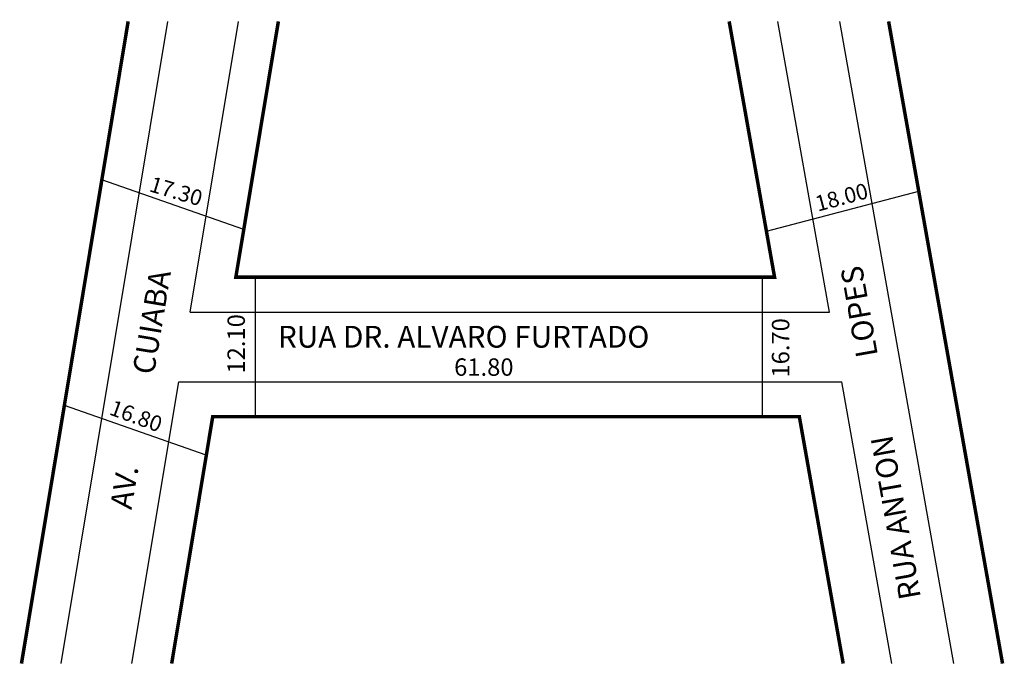
# Model space of a CAD drawing. Extents: x -26 to 87, y -39 to 35.
import ezdxf

# ---------------------------------------------------------------- set-up
doc = ezdxf.new("R2010")
doc.units = 0
doc.header["$MEASUREMENT"] = 0
doc.layers.get('0').update_dxf_attribs({"linetype": 'CONTINUOUS'})

msp = doc.modelspace()

# ---------------------------------------------------------------- linework, layer by layer
for p, q in [((-20.9, -39.02), (-8.66, 34.67)), ((-6.09, 1.31), (-0.55, 34.67)), ((67.23, 1.31), (61.31, 34.67)), ((81.5, -39.02), (68.42, 34.67)), ((0.04, 10.77), (-16.25, 16.47)), ((59.99, 10.61), (77.46, 15.2)), ((1.35, 5.31), (1.35, -10.69)), ((59.51, 5.31), (59.51, -10.69)), ((-6.09, 1.31), (67.23, 1.31)), ((-12.79, -39.02), (-7.42, -6.69)), ((-7.42, -6.69), (68.65, -6.69)), ((74.39, -39.02), (68.65, -6.69)), ((-4.26, -15.09), (-20.54, -9.39))]:
    msp.add_line(p, q)
at = {"const_width": 0.4}
for points in [[(-25.46, -39.02), (-13.22, 34.67)], [(55.72, 34.67), (60.93, 5.31), (-0.87, 5.31), (4.01, 34.67)], [(87.08, -39.02), (74.01, 34.67)], [(-8.23, -39.02), (-3.52, -10.69), (63.77, -10.69), (68.8, -39.02)]]:
    msp.add_lwpolyline(points, dxfattribs=at)

# ---------------------------------------------------------------- texts
for s, height, rotation, p in [('17.30', 1.8, 343.3008, (-10.91, 15.2)), ('18.00', 1.8, 15.0464, (65.89, 12.83)), ('AV.              CUIABA', 2.5, 80.5689, (-12.84, -21.43)), ('RUA ANTON            LOPES', 2.5, 100.063, (77.72, -31.43)), ('12.10', 2, 90, (0.17, -5.74)), ('16.70', 2, 90, (62.62, -6.2)), ('16.80', 1.8, 340.0169, (-15.5, -10.41))]:
    msp.add_text(s, height=height, rotation=rotation).set_placement(p)
for s, height, p in [('RUA DR. ALVARO FURTADO', 2.5, (3.96, -2.77)), ('61.80', 2, (24.17, -6))]:
    msp.add_text(s, height=height).set_placement(p)

doc.saveas('drawing.dxf')
